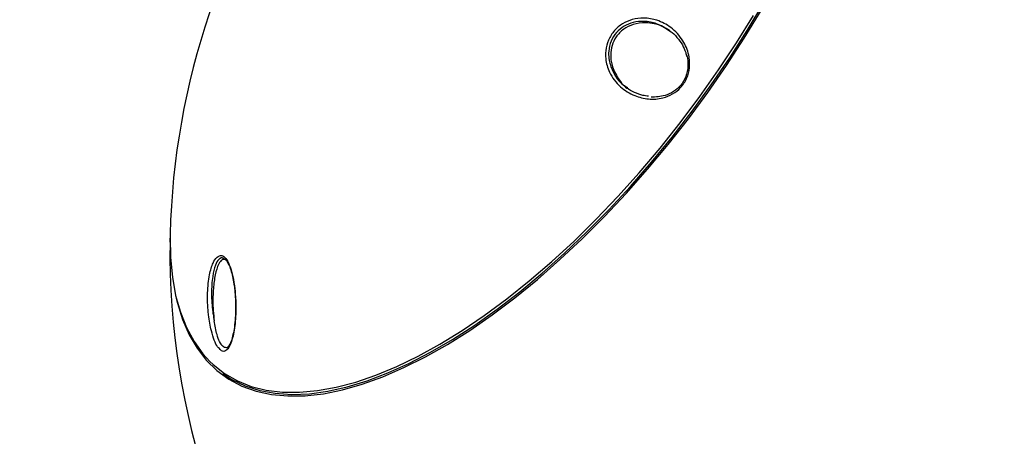
# Model space of a CAD drawing. Units: millimetres. Extents: x -6520 to 6730, y -6588 to 4456.
# Drawn here: x 1506 to 1672, y 976 to 1046 of the extents above; entities that cross this region are included whole.
import ezdxf

# ---------------------------------------------------------------- set-up
doc = ezdxf.new("R2010")
doc.units = ezdxf.units.MM

msp = doc.modelspace()

# ---------------------------------------------------------------- linework, layer by layer
at = {"color": 7, "linetype": 'Continuous', "lineweight": 25}
for p, q in [((1607.98, 1034.74), (1608.39, 1034.48)), ((1531.5, 1008.52), (1531.51, 1009.18)), ((1540.35, 986.43), (1540.47, 986.34))]:
    msp.add_line(p, q, dxfattribs=at)
at = {"color": 7, "linetype": 'Continuous', "lineweight": 25, "flags": 128}
for points in [[(1540.35, 986.43), (1541.9, 985.43), (1544.14, 984.35), (1546.57, 983.56), (1549.19, 983.08), (1551.98, 982.9), (1554.93, 983.02), (1558.03, 983.44), (1561.26, 984.17), (1564.61, 985.19), (1568.07, 986.5), (1571.63, 988.1), (1575.26, 989.98), (1578.95, 992.14), (1582.69, 994.55), (1586.46, 997.22), (1590.25, 1000.14), (1594.04, 1003.28), (1597.81, 1006.64), (1601.55, 1010.21), (1605.24, 1013.96), (1608.87, 1017.88), (1612.42, 1021.96), (1615.88, 1026.18), (1619.23, 1030.52), (1622.45, 1034.96), (1625.55, 1039.49), (1628.49, 1044.08), (1631.27, 1048.72)], [(1554.66, 982.71), (1557.27, 983.02), (1560.48, 983.67), (1563.81, 984.62), (1567.26, 985.86), (1570.8, 987.4), (1574.42, 989.22), (1578.11, 991.31), (1581.85, 993.67), (1585.63, 996.28), (1589.42, 999.14), (1593.22, 1002.24), (1597.01, 1005.56), (1600.77, 1009.08), (1604.49, 1012.8), (1608.14, 1016.69), (1611.72, 1020.75), (1615.21, 1024.94), (1618.6, 1029.26), (1621.87, 1033.69), (1625, 1038.21), (1627.99, 1042.8), (1630.83, 1047.44)], [(1620.52, 1032.97), (1623.68, 1037.45), (1626.69, 1042), (1629.55, 1046.61)], [(1538.19, 988.44), (1538.74, 987.92), (1540.67, 986.41), (1542.81, 985.18), (1545.15, 984.25), (1547.67, 983.62), (1550.37, 983.29), (1553.23, 983.26), (1556.25, 983.53), (1559.41, 984.1), (1562.7, 984.97), (1566.1, 986.14), (1569.6, 987.59), (1573.19, 989.33), (1576.85, 991.35), (1580.56, 993.63), (1584.31, 996.17), (1588.09, 998.96), (1591.87, 1001.98), (1595.64, 1005.23), (1599.39, 1008.69), (1603.1, 1012.34), (1606.76, 1016.17), (1610.34, 1020.17), (1613.84, 1024.31), (1617.24, 1028.59), (1620.52, 1032.97)], [(1531.52, 1009.85), (1531.51, 1009.4), (1531.58, 1005.91), (1531.89, 1002.61), (1532.44, 999.54), (1533.24, 996.71), (1534.27, 994.12), (1535.53, 991.78), (1537.03, 989.71), (1538.19, 988.44)], [(1532.55, 999.1), (1532.75, 998.26), (1533.61, 995.47), (1534.7, 992.93), (1536.03, 990.65), (1537.59, 988.64), (1539.37, 986.91), (1541.36, 985.46), (1543.56, 984.3), (1545.95, 983.45), (1548.53, 982.89), (1551.28, 982.63), (1554.2, 982.67), (1554.66, 982.71)]]:
    msp.add_lwpolyline(points, dxfattribs=at)
at = {"color": 7, "linetype": 'Continuous', "lineweight": 25}
for centre, radius, start, end in [((2796.13, 178.84), 3933.68, 236.0986, 123.9014), ((1656.48, 1006.84), 125, 144, 178.6219), ((1656.48, 1006.84), 125, 179.2333, 256.0426)]:
    msp.add_arc(centre, radius, start, end, dxfattribs=at)
for points, knots in [([(1618.81, 1038.88), (1618.81, 1038.53), (1618.82, 1037.58), (1618.4, 1036), (1617.38, 1034.45), (1615.95, 1033.33), (1614.09, 1032.59), (1611.87, 1032.46), (1609.39, 1033.08), (1607.02, 1034.55), (1605.32, 1036.77), (1604.67, 1038.99), (1604.67, 1040.85), (1605.08, 1042.51), (1606.09, 1044.11), (1607.51, 1045.3), (1609.22, 1046.04), (1611.22, 1046.28), (1613.49, 1045.88), (1615.83, 1044.64), (1617.71, 1042.6), (1618.63, 1040.49), (1618.77, 1039.24), (1618.81, 1038.88)], [0, 0, 0, 0, 0.023778, 0.0642, 0.104763, 0.142147, 0.181283, 0.236698, 0.292935, 0.361162, 0.435385, 0.490295, 0.520315, 0.560838, 0.601478, 0.640254, 0.680152, 0.725173, 0.778534, 0.842188, 0.914613, 0.975479, 1, 1, 1, 1]), ([(1615.41, 1044.08), (1614.71, 1044.52), (1613.42, 1045.32), (1611.28, 1045.71), (1609.39, 1045.54), (1607.77, 1044.88), (1606.45, 1043.79), (1605.53, 1042.32), (1605.17, 1040.77), (1605.21, 1039.03), (1605.91, 1036.98), (1606.95, 1035.37), (1607.89, 1034.8), (1607.98, 1034.74)], [0, 0, 0, 0, 0.126894, 0.237541, 0.330191, 0.411607, 0.49019, 0.572393, 0.654749, 0.716185, 0.829466, 0.983837, 1, 1, 1, 1]), ([(1615.58, 1043.85), (1615.14, 1044.18), (1613.94, 1045.07), (1611.7, 1045.5), (1609.43, 1045.23), (1607.68, 1044.39), (1606.42, 1043.12), (1605.7, 1041.59), (1605.47, 1039.94), (1605.73, 1037.97), (1606.76, 1035.99), (1607.82, 1034.6), (1608.57, 1034.24), (1608.59, 1034.24)], [0, 0, 0, 0, 0.086114, 0.23307, 0.336804, 0.421391, 0.506421, 0.581356, 0.65649, 0.742171, 0.868951, 0.997297, 1, 1, 1, 1]), ([(1615.41, 1044.09), (1615.45, 1044.06), (1615.94, 1043.76), (1616.71, 1042.96), (1617.59, 1041.75), (1618.1, 1040.62), (1618.27, 1039.94), (1618.32, 1039.71)], [0, 0, 0, 0, 0.0310366, 0.3253258, 0.6197342, 0.8745932, 1, 1, 1, 1]), ([(1618.36, 1039.91), (1618.46, 1039.28), (1618.64, 1038.11), (1618.24, 1036.32), (1617.37, 1034.83), (1616.11, 1033.75), (1614.41, 1032.95), (1613.12, 1032.9), (1612.33, 1032.87)], [0, 0, 0, 0, 0.180043, 0.335237, 0.491208, 0.630532, 0.774339, 1, 1, 1, 1]), ([(1611.89, 1033.03), (1611.57, 1033.07), (1610.76, 1033.17), (1609.54, 1033.66), (1608.53, 1034.2), (1608.07, 1034.63), (1607.98, 1034.72)], [0, 0, 0, 0, 0.21726, 0.554694, 0.909556, 1, 1, 1, 1]), ([(1539.66, 990.73), (1539.6, 990.78), (1539.34, 991.02), (1538.9, 992.01), (1538.34, 993.79), (1538.05, 995.48), (1537.82, 997.63), (1537.75, 1000.03), (1538.05, 1002.92), (1538.64, 1005.03), (1539.16, 1005.7), (1539.39, 1006)], [0, 0, 0, 0, 0.02316, 0.114646, 0.21554, 0.362508, 0.384468, 0.559369, 0.73768, 0.88223, 1, 1, 1, 1]), ([(1539.39, 1006), (1539.66, 1006.14), (1540.15, 1006.42), (1540.88, 1005.84), (1541.49, 1004.74), (1541.99, 1003.16), (1542.34, 1001.28), (1542.45, 999.93), (1542.5, 999.3)], [0, 0, 0, 0, 0.188597, 0.350114, 0.500256, 0.658966, 0.841012, 1, 1, 1, 1]), ([(1540.66, 1005.63), (1540.57, 1005.71), (1540.27, 1005.97), (1539.94, 1005.81), (1539.5, 1005.42), (1539.04, 1004.61), (1538.58, 1002.66), (1538.41, 999.92), (1538.56, 997.66), (1538.77, 996.13), (1538.86, 995.63), (1538.92, 995.26)], [0, 0, 0, 0, 0.048159, 0.162307, 0.183668, 0.319287, 0.487322, 0.695957, 0.900754, 0.926405, 1, 1, 1, 1]), ([(1541.03, 1005.43), (1540.83, 1005.52), (1540.45, 1005.71), (1539.92, 1005.3), (1539.39, 1004.31), (1538.95, 1002.53), (1538.69, 999.97), (1538.68, 997.43), (1538.86, 995.84), (1538.92, 995.26)], [0, 0, 0, 0, 0.1040719, 0.2091024, 0.3276796, 0.5029764, 0.6805822, 0.8848844, 1, 1, 1, 1]), ([(1540.68, 1005.68), (1540.76, 1005.62), (1540.94, 1005.48), (1541.3, 1004.91), (1541.64, 1004.09), (1541.95, 1003.02), (1542.16, 1002), (1542.25, 1001.34), (1542.28, 1001.13)], [0, 0, 0, 0, 0.146991, 0.324556, 0.501039, 0.693539, 0.900944, 1, 1, 1, 1]), ([(1542.28, 1001.13), (1542.32, 1000.85), (1542.4, 1000.21), (1542.44, 999.56), (1542.46, 999.18)], [0, 0, 0, 0, 0.423754, 1, 1, 1, 1]), ([(1542.5, 999.3), (1542.52, 999.07), (1542.58, 997.82), (1542.54, 995.45), (1542.18, 992.79), (1541.59, 990.99), (1540.91, 990.14), (1540.24, 990.05), (1539.82, 990.54), (1539.66, 990.73)], [0, 0, 0, 0, 0.0452679, 0.2444547, 0.465992, 0.6364735, 0.7731568, 0.9106984, 1, 1, 1, 1]), ([(1542.46, 999.18), (1542.47, 999.02), (1542.52, 998.3), (1542.52, 997.01), (1542.45, 995.37), (1542.27, 993.89), (1542.03, 992.66), (1541.74, 991.74), (1541.44, 991.1), (1541.13, 990.75), (1541.04, 990.69), (1540.98, 990.71), (1540.97, 990.72)], [0, 0, 0, 0, 0.0385278, 0.1734172, 0.3130913, 0.4544351, 0.5777134, 0.6917825, 0.7942516, 0.8881939, 0.9865548, 1, 1, 1, 1]), ([(1540.97, 990.72), (1540.76, 990.77), (1540.36, 990.86), (1539.81, 991.72), (1539.28, 993.14), (1539.06, 994.46), (1538.92, 995.26)], [0, 0, 0, 0, 0.227747, 0.439215, 0.657488, 1, 1, 1, 1])]:
    msp.add_open_spline(points, degree=3, knots=knots, dxfattribs=at)

doc.saveas('drawing.dxf')
